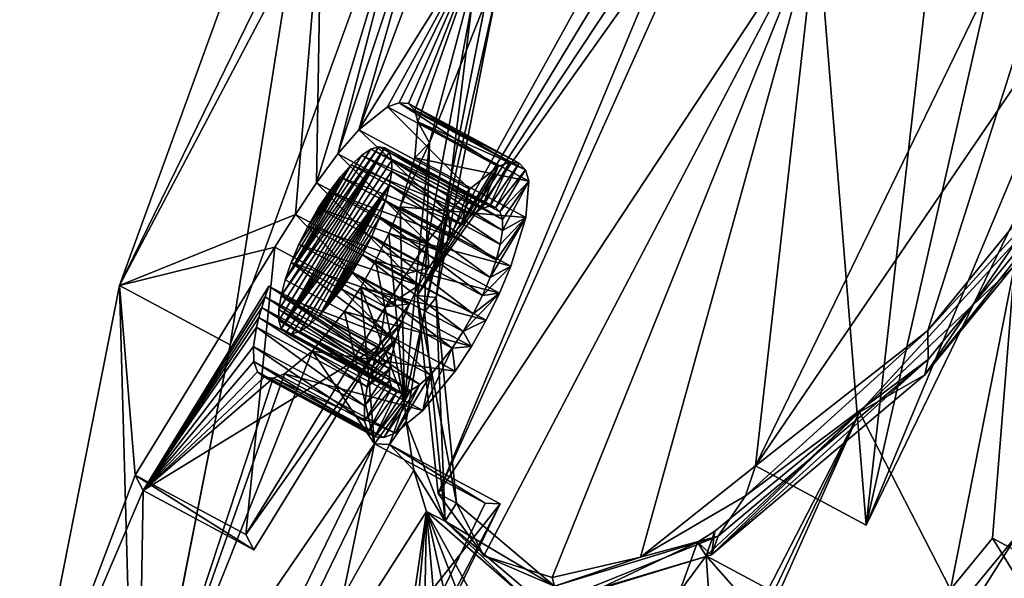
# Model space of a CAD drawing. Units: inches. Extents: x -5.7 to 14.7, y -14 to 5.2.
# Drawn here: x -0.3 to -0.2, y 2.7 to 2.8 of the extents above; entities that cross this region are included whole.
import ezdxf

# ---------------------------------------------------------------- set-up
doc = ezdxf.new("R2010")
doc.units = ezdxf.units.IN
doc.header["$MEASUREMENT"] = 0
doc.layers.add('WORKTL-LAPSTAND', color=3, linetype='Continuous')

msp = doc.modelspace()

# ---------------------------------------------------------------- linework, layer by layer
at = {"layer": 'WORKTL-LAPSTAND'}
for points, invisible_edges in [([(-0.180427, 4.85068, 1.323604), (-0.800464, 4.363124, 0.311582), (-0.905165, 1.558793, 4.350169)], 11), ([(-0.180427, 4.85068, 1.323604), (-0.905165, 1.558793, 4.350169), (-0.75947, 1.748018, 4.472514)], 9), ([(-0.75947, 1.748018, 4.472514), (-0.622558, 1.876001, 4.664549), (-0.180427, 4.85068, 1.323604)], 10), ([(-0.180427, 4.85068, 1.323604), (-0.622558, 1.876001, 4.664549), (-0.510945, 1.927304, 4.903111)], 9), ([(-0.180427, 4.85068, 1.323604), (-0.510945, 1.927304, 4.903111), (-0.180304, 2.124287, 5.540228)], 3), ([(-0.092103, -4.716032, 0.019662), (-0.39714, 4.253788, 0.019662), (-0.092103, 4.738737, 0.019662)], 1), ([(-0.092103, -4.716032, 0.019662), (-0.412749, 4.232501, 0.019662), (-0.39714, 4.253788, 0.019662)], 9), ([(-0.433287, 4.216241, 0.019662), (-0.412749, 4.232501, 0.019662), (-0.092103, -4.716032, 0.019662)], 10), ([(-0.092103, -4.716032, 0.019662), (-0.383945, -4.605499, 0.019662), (-0.433287, 4.216241, 0.019662)], 11), ([(-0.00752, 2.752666, 0.177143), (-0.426635, 4.213236, 0.177143), (-0.449775, 4.203391, 0.177142)], 9), ([(-0.00752, 2.752666, 0.177143), (0.426508, 4.213309, 0.177143), (-0.426635, 4.213236, 0.177143)], 9), ([(-0.021654, 2.747522, 0.177143), (-0.449775, 4.203391, 0.177142), (-0.474889, 4.20001, 0.177143)], 9), ([(-0.00752, 2.752666, 0.177143), (-0.449775, 4.203391, 0.177142), (-0.021654, 2.747522, 0.177143)], 3), ([(-0.720648, 4.202907, 0.177143), (-1.664152, 2.485904, 0.177143), (-0.040695, 2.724828, 0.177143)], 10), ([(-0.033175, 2.737854, 0.177143), (-0.709112, 4.200735, 0.177143), (-0.720648, 4.202907, 0.177143)], 9), ([(-0.720648, 4.202907, 0.177143), (-0.040695, 2.724828, 0.177143), (-0.033175, 2.737854, 0.177143)], 9), ([(-0.033175, 2.737854, 0.177143), (-0.697375, 4.20001, 0.177143), (-0.709112, 4.200735, 0.177143)], 9), ([(-0.474889, 4.20001, 0.177143), (-0.697375, 4.20001, 0.177143), (-0.033175, 2.737854, 0.177143)], 10), ([(-0.021654, 2.747522, 0.177143), (-0.474889, 4.20001, 0.177143), (-0.033175, 2.737854, 0.177143)], 3), ([(-0.298526, 3.086651, 3.172731), (-0.307472, 2.718284, 3.716745), (-0.424289, 3.994593, 1.406392)], 11), ([(-0.424289, 3.994593, 1.406392), (-0.307472, 2.718284, 3.716745), (-0.338413, 2.299094, 4.276052)], 11), ([(-0.22943, 3.27021, 3.361109), (-0.229382, 2.22008, 4.985234), (-0.243741, 3.234411, 3.375708)], 3), ([(-0.250847, 3.214195, 3.381775), (-0.250892, 2.215952, 4.925652), (-0.233247, 3.252168, 3.373701)], 3), ([(-0.233247, 3.252168, 3.373701), (-0.250892, 2.215952, 4.925652), (-0.233293, 2.224172, 4.963595)], 9), ([(-0.243741, 3.234411, 3.375708), (-0.243695, 2.218702, 4.946597), (-0.263096, 3.198029, 3.376844)], 3), ([(-0.243741, 3.234411, 3.375708), (-0.229382, 2.22008, 4.985234), (-0.243695, 2.218702, 4.946597)], 9), ([(-0.272436, 3.177947, 3.375698), (-0.27248, 2.195536, 4.89509), (-0.250847, 3.214195, 3.381775)], 3), ([(-0.250847, 3.214195, 3.381775), (-0.27248, 2.195536, 4.89509), (-0.250892, 2.215952, 4.925652)], 9), ([(-0.263096, 3.198029, 3.376844), (-0.263051, 2.204808, 4.912955), (-0.285136, 3.165497, 3.364378)], 3), ([(-0.263096, 3.198029, 3.376844), (-0.243695, 2.218702, 4.946597), (-0.263051, 2.204808, 4.912955)], 9), ([(-0.29541, 3.147797, 3.356202), (-0.27248, 2.195536, 4.89509), (-0.272436, 3.177947, 3.375698)], 3), ([(-0.285136, 3.165497, 3.364378), (-0.285092, 2.180089, 4.888405), (-0.307177, 3.140778, 3.339828)], 3), ([(-0.285136, 3.165497, 3.364378), (-0.263051, 2.204808, 4.912955), (-0.285092, 2.180089, 4.888405)], 9), ([(-0.316998, 3.127381, 3.32564), (-0.295454, 2.165385, 4.875595), (-0.29541, 3.147797, 3.356202)], 3), ([(-0.29541, 3.147797, 3.356202), (-0.295454, 2.165385, 4.875595), (-0.27248, 2.195536, 4.89509)], 9), ([(-0.307177, 3.140778, 3.339828), (-0.307132, 2.147557, 4.875938), (-0.326533, 3.126883, 3.306185)], 3), ([(-0.307177, 3.140778, 3.339828), (-0.285092, 2.180089, 4.888405), (-0.307132, 2.147557, 4.875938)], 9), ([(-0.316998, 3.127381, 3.32564), (-0.317043, 2.129138, 4.869518), (-0.295454, 2.165385, 4.875595)], 9), ([(-0.326533, 3.126883, 3.306185), (-0.307132, 2.147557, 4.875938), (-0.326487, 2.111175, 4.877074)], 9), ([(-0.298526, 3.086651, 3.172731), (-0.299841, 2.756981, 3.678856), (-0.307472, 2.718284, 3.716745)], 9), ([(-0.293646, 3.065171, 3.22), (-0.299841, 2.756981, 3.678856), (-0.298526, 3.086651, 3.172731)], 3), ([(-0.293646, 3.065171, 3.22), (-0.282932, 2.803496, 3.655582), (-0.299841, 2.756981, 3.678856)], 9), ([(-0.215523, 2.746325, 3.938042), (-0.234629, 2.510317, 4.248084), (-0.244888, 2.710375, 3.909119)], 3)]:
    msp.add_3dface(points, dxfattribs=dict(at, invisible_edges=invisible_edges))
for points in [[(-0.227964, 2.808926, 3.841282), (-0.244109, 2.758128, 3.873378), (-0.257867, 2.747308, 3.850512)], [(-0.257867, 2.747308, 3.850512), (-0.219121, 2.804174, 3.83821), (-0.227964, 2.808926, 3.841282)], [(-0.227964, 2.808926, 3.841282), (-0.228495, 2.77726, 3.888732), (-0.244109, 2.758128, 3.873378)], [(-0.291775, 2.808247, 3.658654), (-0.29409, 2.79164, 3.677678), (-0.308684, 2.761732, 3.681928)], [(-0.308684, 2.761732, 3.681928), (-0.299841, 2.756981, 3.678856), (-0.291775, 2.808247, 3.658654)], [(-0.291775, 2.808247, 3.658654), (-0.299841, 2.756981, 3.678856), (-0.282932, 2.803496, 3.655582)], [(-0.249024, 2.742556, 3.84744), (-0.219121, 2.804174, 3.83821), (-0.257867, 2.747308, 3.850512)], [(-0.219121, 2.804174, 3.83821), (-0.249024, 2.742556, 3.84744), (-0.225107, 2.79987, 3.827637)], [(-0.225107, 2.79987, 3.827637), (-0.249024, 2.742556, 3.84744), (-0.238108, 2.790522, 3.804672)], [(-0.289559, 2.77417, 3.71774), (-0.283574, 2.795314, 3.702263), (-0.281037, 2.797091, 3.706821)], [(-0.289559, 2.77417, 3.71774), (-0.281037, 2.797091, 3.706821), (-0.279196, 2.790765, 3.721903)], [(-0.292945, 2.769931, 3.714553), (-0.292556, 2.792282, 3.681101), (-0.285297, 2.795175, 3.697522)], [(-0.292945, 2.769931, 3.714553), (-0.285297, 2.795175, 3.697522), (-0.291241, 2.772238, 3.715889)], [(-0.291241, 2.772238, 3.715889), (-0.285297, 2.795175, 3.697522), (-0.283574, 2.795314, 3.702263)], [(-0.291241, 2.772238, 3.715889), (-0.283574, 2.795314, 3.702263), (-0.289559, 2.77417, 3.71774)], [(-0.308684, 2.761732, 3.681928), (-0.29409, 2.79164, 3.677678), (-0.292556, 2.792282, 3.681101)], [(-0.308684, 2.761732, 3.681928), (-0.292556, 2.792282, 3.681101), (-0.294619, 2.767402, 3.713645)], [(-0.294619, 2.767402, 3.713645), (-0.292556, 2.792282, 3.681101), (-0.292945, 2.769931, 3.714553)], [(-0.279196, 2.790765, 3.721903), (-0.287278, 2.775993, 3.721488), (-0.289559, 2.77417, 3.71774)], [(-0.279196, 2.790765, 3.721903), (-0.286343, 2.776329, 3.723659), (-0.287278, 2.775993, 3.721488)], [(-0.285597, 2.776252, 3.725924), (-0.286343, 2.776329, 3.723659), (-0.279196, 2.790765, 3.721903)], [(-0.279196, 2.790765, 3.721903), (-0.285091, 2.775726, 3.728195), (-0.285597, 2.776252, 3.725924)], [(-0.279196, 2.790765, 3.721903), (-0.284832, 2.774797, 3.730379), (-0.285091, 2.775726, 3.728195)], [(-0.283905, 2.77311, 3.735657), (-0.284832, 2.774797, 3.730379), (-0.279196, 2.790765, 3.721903)], [(-0.279196, 2.790765, 3.721903), (-0.279432, 2.784347, 3.725171), (-0.283905, 2.77311, 3.735657)], [(-0.28323, 2.745111, 3.780906), (-0.262921, 2.790208, 3.769611), (-0.252937, 2.79097, 3.79717)], [(-0.279583, 2.740115, 3.799132), (-0.28323, 2.745111, 3.780906), (-0.252937, 2.79097, 3.79717)], [(-0.252937, 2.79097, 3.79717), (-0.274123, 2.738394, 3.817507), (-0.279583, 2.740115, 3.799132)], [(-0.252937, 2.79097, 3.79717), (-0.267058, 2.740015, 3.835337), (-0.274123, 2.738394, 3.817507)], [(-0.257867, 2.747308, 3.850512), (-0.267058, 2.740015, 3.835337), (-0.252937, 2.79097, 3.79717)], [(-0.252937, 2.79097, 3.79717), (-0.249024, 2.742556, 3.84744), (-0.257867, 2.747308, 3.850512)], [(-0.244094, 2.786219, 3.794098), (-0.249024, 2.742556, 3.84744), (-0.252937, 2.79097, 3.79717)], [(-0.249024, 2.742556, 3.84744), (-0.244094, 2.786219, 3.794098), (-0.238108, 2.790522, 3.804672)], [(-0.280537, 2.78414, 3.728289), (-0.268626, 2.790402, 3.752889), (-0.28489, 2.760911, 3.751689)], [(-0.28489, 2.760911, 3.751689), (-0.268626, 2.790402, 3.752889), (-0.267836, 2.789107, 3.757167)], [(-0.28323, 2.745111, 3.780906), (-0.264913, 2.789025, 3.765706), (-0.262921, 2.790208, 3.769611)], [(-0.28489, 2.760911, 3.751689), (-0.267836, 2.789107, 3.757167), (-0.266585, 2.78863, 3.761504)], [(-0.28489, 2.760911, 3.751689), (-0.264913, 2.789025, 3.765706), (-0.28323, 2.745111, 3.780906)], [(-0.266585, 2.78863, 3.761504), (-0.264913, 2.789025, 3.765706), (-0.28489, 2.760911, 3.751689)], [(-0.283368, 2.760774, 3.750303), (-0.284307, 2.759624, 3.749378), (-0.278577, 2.785067, 3.726517)], [(-0.278577, 2.785067, 3.726517), (-0.284307, 2.759624, 3.749378), (-0.279432, 2.784347, 3.725171)], [(-0.280537, 2.78414, 3.728289), (-0.283368, 2.760774, 3.750303), (-0.278577, 2.785067, 3.726517)], [(-0.283905, 2.77311, 3.735657), (-0.279432, 2.784347, 3.725171), (-0.284307, 2.759624, 3.749378)], [(-0.28489, 2.760911, 3.751689), (-0.283368, 2.760774, 3.750303), (-0.280537, 2.78414, 3.728289)], [(-0.225644, 2.778378, 3.889228), (-0.225562, 2.777539, 3.890762), (-0.244324, 2.754571, 3.872284)], [(-0.225644, 2.778378, 3.889228), (-0.244324, 2.754571, 3.872284), (-0.244079, 2.755809, 3.871071)], [(-0.228495, 2.77726, 3.888732), (-0.225644, 2.778378, 3.889228), (-0.244109, 2.758128, 3.873378)], [(-0.244109, 2.758128, 3.873378), (-0.225644, 2.778378, 3.889228), (-0.244079, 2.755809, 3.871071)], [(-0.236991, 2.765313, 3.882754), (-0.244324, 2.754571, 3.872284), (-0.225562, 2.777539, 3.890762)], [(-0.278435, 2.771241, 3.718416), (-0.287278, 2.775993, 3.721488), (-0.286343, 2.776329, 3.723659)], [(-0.278435, 2.771241, 3.718416), (-0.286343, 2.776329, 3.723659), (-0.2775, 2.771577, 3.720587)], [(-0.2775, 2.771577, 3.720587), (-0.286343, 2.776329, 3.723659), (-0.285597, 2.776252, 3.725924)], [(-0.289559, 2.77417, 3.71774), (-0.287278, 2.775993, 3.721488), (-0.280716, 2.769418, 3.714667)], [(-0.280716, 2.769418, 3.714667), (-0.287278, 2.775993, 3.721488), (-0.278435, 2.771241, 3.718416)], [(-0.2775, 2.771577, 3.720587), (-0.285597, 2.776252, 3.725924), (-0.276754, 2.7715, 3.722852)], [(-0.276754, 2.7715, 3.722852), (-0.285597, 2.776252, 3.725924), (-0.285091, 2.775726, 3.728195)], [(-0.276754, 2.7715, 3.722852), (-0.285091, 2.775726, 3.728195), (-0.276247, 2.770975, 3.725123)], [(-0.276247, 2.770975, 3.725123), (-0.285091, 2.775726, 3.728195), (-0.284832, 2.774797, 3.730379)], [(-0.283905, 2.77311, 3.735657), (-0.285072, 2.771913, 3.734148), (-0.284832, 2.774797, 3.730379)], [(-0.275988, 2.770045, 3.727307), (-0.284832, 2.774797, 3.730379), (-0.285072, 2.771913, 3.734148)], [(-0.276247, 2.770975, 3.725123), (-0.284832, 2.774797, 3.730379), (-0.275988, 2.770045, 3.727307)], [(-0.282398, 2.767486, 3.712816), (-0.291241, 2.772238, 3.715889), (-0.289559, 2.77417, 3.71774)], [(-0.282398, 2.767486, 3.712816), (-0.289559, 2.77417, 3.71774), (-0.280716, 2.769418, 3.714667)], [(-0.287478, 2.772715, 3.725982), (-0.295945, 2.758913, 3.722958), (-0.295948, 2.759804, 3.721572)], [(-0.295948, 2.759804, 3.721572), (-0.295777, 2.760906, 3.720358), (-0.287478, 2.772715, 3.725982)], [(-0.287478, 2.772715, 3.725982), (-0.295756, 2.758287, 3.724471), (-0.295945, 2.758913, 3.722958)], [(-0.287478, 2.772715, 3.725982), (-0.295777, 2.760906, 3.720358), (-0.287973, 2.772805, 3.724418)], [(-0.287973, 2.772805, 3.724418), (-0.295777, 2.760906, 3.720358), (-0.295452, 2.762165, 3.719347)], [(-0.287123, 2.772364, 3.727547), (-0.295756, 2.758287, 3.724471), (-0.287478, 2.772715, 3.725982)], [(-0.286931, 2.771745, 3.729057), (-0.295756, 2.758287, 3.724471), (-0.287123, 2.772364, 3.727547)], [(-0.287973, 2.772805, 3.724418), (-0.295452, 2.762165, 3.719347), (-0.288599, 2.772613, 3.722911)], [(-0.288599, 2.772613, 3.722911), (-0.295452, 2.762165, 3.719347), (-0.289346, 2.772113, 3.721537)], [(-0.279756, 2.767861, 3.719839), (-0.288599, 2.772613, 3.722911), (-0.289346, 2.772113, 3.721537)], [(-0.27913, 2.768053, 3.721345), (-0.287973, 2.772805, 3.724418), (-0.288599, 2.772613, 3.722911)], [(-0.27913, 2.768053, 3.721345), (-0.288599, 2.772613, 3.722911), (-0.279756, 2.767861, 3.719839)], [(-0.278635, 2.767964, 3.72291), (-0.287478, 2.772715, 3.725982), (-0.287973, 2.772805, 3.724418)], [(-0.278635, 2.767964, 3.72291), (-0.287973, 2.772805, 3.724418), (-0.27913, 2.768053, 3.721345)], [(-0.27828, 2.767612, 3.724475), (-0.287123, 2.772364, 3.727547), (-0.287478, 2.772715, 3.725982)], [(-0.27828, 2.767612, 3.724475), (-0.287478, 2.772715, 3.725982), (-0.278635, 2.767964, 3.72291)], [(-0.278088, 2.766993, 3.725984), (-0.286931, 2.771745, 3.729057), (-0.287123, 2.772364, 3.727547)], [(-0.278088, 2.766993, 3.725984), (-0.287123, 2.772364, 3.727547), (-0.27828, 2.767612, 3.724475)], [(-0.285899, 2.75237, 3.761996), (-0.286255, 2.768014, 3.736773), (-0.283905, 2.77311, 3.735657)], [(-0.283905, 2.77311, 3.735657), (-0.286255, 2.768014, 3.736773), (-0.285072, 2.771913, 3.734148)], [(-0.283905, 2.77311, 3.735657), (-0.284307, 2.759624, 3.749378), (-0.285899, 2.75237, 3.761996)], [(-0.28693, 2.770855, 3.730438), (-0.295756, 2.758287, 3.724471), (-0.286931, 2.771745, 3.729057)], [(-0.289346, 2.772113, 3.721537), (-0.295452, 2.762165, 3.719347), (-0.290171, 2.771354, 3.720336)], [(-0.284101, 2.765179, 3.71148), (-0.292945, 2.769931, 3.714553), (-0.291241, 2.772238, 3.715889)], [(-0.284101, 2.765179, 3.71148), (-0.291241, 2.772238, 3.715889), (-0.282398, 2.767486, 3.712816)], [(-0.280502, 2.767361, 3.718464), (-0.289346, 2.772113, 3.721537), (-0.290171, 2.771354, 3.720336)], [(-0.279756, 2.767861, 3.719839), (-0.289346, 2.772113, 3.721537), (-0.280502, 2.767361, 3.718464)], [(-0.278086, 2.766103, 3.727365), (-0.28693, 2.770855, 3.730438), (-0.286931, 2.771745, 3.729057)], [(-0.278086, 2.766103, 3.727365), (-0.286931, 2.771745, 3.729057), (-0.278088, 2.766993, 3.725984)], [(-0.285072, 2.771913, 3.734148), (-0.286255, 2.768014, 3.736773), (-0.276229, 2.767162, 3.731075)], [(-0.275988, 2.770045, 3.727307), (-0.285072, 2.771913, 3.734148), (-0.276229, 2.767162, 3.731075)], [(-0.279756, 2.767861, 3.719839), (-0.278435, 2.771241, 3.718416), (-0.2775, 2.771577, 3.720587)], [(-0.279756, 2.767861, 3.719839), (-0.2775, 2.771577, 3.720587), (-0.27913, 2.768053, 3.721345)], [(-0.27913, 2.768053, 3.721345), (-0.2775, 2.771577, 3.720587), (-0.276754, 2.7715, 3.722852)], [(-0.2871, 2.769756, 3.731647), (-0.295756, 2.758287, 3.724471), (-0.28693, 2.770855, 3.730438)], [(-0.290171, 2.771354, 3.720336), (-0.295452, 2.762165, 3.719347), (-0.294975, 2.763546, 3.718586)], [(-0.290171, 2.771354, 3.720336), (-0.294975, 2.763546, 3.718586), (-0.29435, 2.765001, 3.718134)], [(-0.29435, 2.765001, 3.718134), (-0.293613, 2.766468, 3.717986), (-0.290171, 2.771354, 3.720336)], [(-0.290171, 2.771354, 3.720336), (-0.293613, 2.766468, 3.717986), (-0.291042, 2.770384, 3.719328)], [(-0.290171, 2.771354, 3.720336), (-0.291042, 2.770384, 3.719328), (-0.281328, 2.766602, 3.717263)], [(-0.280502, 2.767361, 3.718464), (-0.290171, 2.771354, 3.720336), (-0.281328, 2.766602, 3.717263)], [(-0.2871, 2.769756, 3.731647), (-0.28693, 2.770855, 3.730438), (-0.278256, 2.765004, 3.728575)], [(-0.278256, 2.765004, 3.728575), (-0.28693, 2.770855, 3.730438), (-0.278086, 2.766103, 3.727365)], [(-0.281328, 2.766602, 3.717263), (-0.280716, 2.769418, 3.714667), (-0.278435, 2.771241, 3.718416)], [(-0.281328, 2.766602, 3.717263), (-0.278435, 2.771241, 3.718416), (-0.280502, 2.767361, 3.718464)], [(-0.280502, 2.767361, 3.718464), (-0.278435, 2.771241, 3.718416), (-0.279756, 2.767861, 3.719839)], [(-0.27913, 2.768053, 3.721345), (-0.276754, 2.7715, 3.722852), (-0.278635, 2.767964, 3.72291)], [(-0.278635, 2.767964, 3.72291), (-0.276754, 2.7715, 3.722852), (-0.276247, 2.770975, 3.725123)], [(-0.278635, 2.767964, 3.72291), (-0.276247, 2.770975, 3.725123), (-0.27828, 2.767612, 3.724475)], [(-0.27828, 2.767612, 3.724475), (-0.276247, 2.770975, 3.725123), (-0.275988, 2.770045, 3.727307)], [(-0.291042, 2.770384, 3.719328), (-0.293613, 2.766468, 3.717986), (-0.292798, 2.767894, 3.718124)], [(-0.291042, 2.770384, 3.719328), (-0.292798, 2.767894, 3.718124), (-0.29193, 2.769217, 3.718577)], [(-0.282199, 2.765633, 3.716255), (-0.291042, 2.770384, 3.719328), (-0.29193, 2.769217, 3.718577)], [(-0.281328, 2.766602, 3.717263), (-0.291042, 2.770384, 3.719328), (-0.282199, 2.765633, 3.716255)], [(-0.27828, 2.767612, 3.724475), (-0.275988, 2.770045, 3.727307), (-0.278088, 2.766993, 3.725984)], [(-0.278088, 2.766993, 3.725984), (-0.275988, 2.770045, 3.727307), (-0.278086, 2.766103, 3.727365)], [(-0.278086, 2.766103, 3.727365), (-0.275988, 2.770045, 3.727307), (-0.276229, 2.767162, 3.731075)], [(-0.295398, 2.757937, 3.726043), (-0.295756, 2.758287, 3.724471), (-0.2871, 2.769756, 3.731647)], [(-0.2871, 2.769756, 3.731647), (-0.2949, 2.757848, 3.727613), (-0.295398, 2.757937, 3.726043)], [(-0.2871, 2.769756, 3.731647), (-0.294266, 2.758052, 3.729121), (-0.2949, 2.757848, 3.727613)], [(-0.285776, 2.76265, 3.710573), (-0.294619, 2.767402, 3.713645), (-0.292945, 2.769931, 3.714553)], [(-0.293517, 2.758557, 3.730499), (-0.294266, 2.758052, 3.729121), (-0.2871, 2.769756, 3.731647)], [(-0.293517, 2.758557, 3.730499), (-0.2871, 2.769756, 3.731647), (-0.292689, 2.759317, 3.731705)], [(-0.285776, 2.76265, 3.710573), (-0.292945, 2.769931, 3.714553), (-0.284101, 2.765179, 3.71148)], [(-0.283086, 2.764465, 3.715505), (-0.29193, 2.769217, 3.718577), (-0.292798, 2.767894, 3.718124)], [(-0.292689, 2.759317, 3.731705), (-0.2871, 2.769756, 3.731647), (-0.287424, 2.7685, 3.732656)], [(-0.282199, 2.765633, 3.716255), (-0.29193, 2.769217, 3.718577), (-0.283086, 2.764465, 3.715505)], [(-0.278581, 2.763748, 3.729584), (-0.287424, 2.7685, 3.732656), (-0.2871, 2.769756, 3.731647)], [(-0.278581, 2.763748, 3.729584), (-0.2871, 2.769756, 3.731647), (-0.278256, 2.765004, 3.728575)], [(-0.282199, 2.765633, 3.716255), (-0.282398, 2.767486, 3.712816), (-0.280716, 2.769418, 3.714667)], [(-0.282199, 2.765633, 3.716255), (-0.280716, 2.769418, 3.714667), (-0.281328, 2.766602, 3.717263)], [(-0.292689, 2.759317, 3.731705), (-0.287424, 2.7685, 3.732656), (-0.2879, 2.767123, 3.733416)], [(-0.279057, 2.762371, 3.730344), (-0.2879, 2.767123, 3.733416), (-0.287424, 2.7685, 3.732656)], [(-0.279057, 2.762371, 3.730344), (-0.287424, 2.7685, 3.732656), (-0.278581, 2.763748, 3.729584)], [(-0.283955, 2.763142, 3.715052), (-0.292798, 2.767894, 3.718124), (-0.293613, 2.766468, 3.717986)], [(-0.283086, 2.764465, 3.715505), (-0.292798, 2.767894, 3.718124), (-0.283955, 2.763142, 3.715052)], [(-0.287152, 2.765871, 3.737505), (-0.286255, 2.768014, 3.736773), (-0.285899, 2.75237, 3.761996)], [(-0.277412, 2.763262, 3.733701), (-0.286255, 2.768014, 3.736773), (-0.287152, 2.765871, 3.737505)], [(-0.276229, 2.767162, 3.731075), (-0.286255, 2.768014, 3.736773), (-0.277412, 2.763262, 3.733701)], [(-0.294619, 2.767402, 3.713645), (-0.29626, 2.764778, 3.712979), (-0.308684, 2.761732, 3.681928)], [(-0.29626, 2.764778, 3.712979), (-0.294619, 2.767402, 3.713645), (-0.287417, 2.760026, 3.709907)], [(-0.287417, 2.760026, 3.709907), (-0.294619, 2.767402, 3.713645), (-0.285776, 2.76265, 3.710573)], [(-0.2879, 2.767123, 3.733416), (-0.288523, 2.765671, 3.73387), (-0.292689, 2.759317, 3.731705)], [(-0.27968, 2.760919, 3.730797), (-0.288523, 2.765671, 3.73387), (-0.2879, 2.767123, 3.733416)], [(-0.27968, 2.760919, 3.730797), (-0.2879, 2.767123, 3.733416), (-0.279057, 2.762371, 3.730344)], [(-0.283086, 2.764465, 3.715505), (-0.284101, 2.765179, 3.71148), (-0.282398, 2.767486, 3.712816)], [(-0.283086, 2.764465, 3.715505), (-0.282398, 2.767486, 3.712816), (-0.282199, 2.765633, 3.716255)], [(-0.278581, 2.763748, 3.729584), (-0.276229, 2.767162, 3.731075), (-0.279057, 2.762371, 3.730344)], [(-0.279057, 2.762371, 3.730344), (-0.276229, 2.767162, 3.731075), (-0.277412, 2.763262, 3.733701)], [(-0.278256, 2.765004, 3.728575), (-0.276229, 2.767162, 3.731075), (-0.278581, 2.763748, 3.729584)], [(-0.278086, 2.766103, 3.727365), (-0.276229, 2.767162, 3.731075), (-0.278256, 2.765004, 3.728575)], [(-0.284769, 2.761716, 3.714914), (-0.293613, 2.766468, 3.717986), (-0.29435, 2.765001, 3.718134)], [(-0.283955, 2.763142, 3.715052), (-0.293613, 2.766468, 3.717986), (-0.284769, 2.761716, 3.714914)], [(-0.292689, 2.759317, 3.731705), (-0.288523, 2.765671, 3.73387), (-0.289258, 2.764207, 3.734017)], [(-0.280415, 2.759456, 3.730945), (-0.289258, 2.764207, 3.734017), (-0.288523, 2.765671, 3.73387)], [(-0.280415, 2.759456, 3.730945), (-0.288523, 2.765671, 3.73387), (-0.27968, 2.760919, 3.730797)], [(-0.285899, 2.75237, 3.761996), (-0.288215, 2.763701, 3.737803), (-0.287152, 2.765871, 3.737505)], [(-0.278309, 2.761119, 3.734433), (-0.287152, 2.765871, 3.737505), (-0.288215, 2.763701, 3.737803)], [(-0.277412, 2.763262, 3.733701), (-0.287152, 2.765871, 3.737505), (-0.278309, 2.761119, 3.734433)], [(-0.236991, 2.765313, 3.882754), (-0.237165, 2.763286, 3.885391), (-0.249559, 2.751591, 3.867803)], [(-0.249559, 2.751591, 3.867803), (-0.244324, 2.754571, 3.872284), (-0.236991, 2.765313, 3.882754)], [(-0.308684, 2.761732, 3.681928), (-0.29626, 2.764778, 3.712979), (-0.307418, 2.74657, 3.709025)], [(-0.307418, 2.74657, 3.709025), (-0.29626, 2.764778, 3.712979), (-0.298575, 2.741819, 3.705952)], [(-0.298575, 2.741819, 3.705952), (-0.29626, 2.764778, 3.712979), (-0.287417, 2.760026, 3.709907)], [(-0.285506, 2.760249, 3.715061), (-0.29435, 2.765001, 3.718134), (-0.294975, 2.763546, 3.718586)], [(-0.284769, 2.761716, 3.714914), (-0.29435, 2.765001, 3.718134), (-0.285506, 2.760249, 3.715061)], [(-0.283955, 2.763142, 3.715052), (-0.285776, 2.76265, 3.710573), (-0.284101, 2.765179, 3.71148)], [(-0.283955, 2.763142, 3.715052), (-0.284101, 2.765179, 3.71148), (-0.283086, 2.764465, 3.715505)], [(-0.292689, 2.759317, 3.731705), (-0.289258, 2.764207, 3.734017), (-0.290069, 2.762784, 3.733884)], [(-0.281226, 2.758032, 3.730812), (-0.290069, 2.762784, 3.733884), (-0.289258, 2.764207, 3.734017)], [(-0.285899, 2.75237, 3.761996), (-0.289412, 2.761589, 3.737623), (-0.288215, 2.763701, 3.737803)], [(-0.279372, 2.758949, 3.734731), (-0.288215, 2.763701, 3.737803), (-0.289412, 2.761589, 3.737623)], [(-0.281226, 2.758032, 3.730812), (-0.289258, 2.764207, 3.734017), (-0.280415, 2.759456, 3.730945)], [(-0.278309, 2.761119, 3.734433), (-0.288215, 2.763701, 3.737803), (-0.279372, 2.758949, 3.734731)], [(-0.286609, 2.757413, 3.716274), (-0.294975, 2.763546, 3.718586), (-0.295452, 2.762165, 3.719347)], [(-0.285506, 2.760249, 3.715061), (-0.294975, 2.763546, 3.718586), (-0.286131, 2.758794, 3.715514)], [(-0.286131, 2.758794, 3.715514), (-0.294975, 2.763546, 3.718586), (-0.286609, 2.757413, 3.716274)], [(-0.284769, 2.761716, 3.714914), (-0.285776, 2.76265, 3.710573), (-0.283955, 2.763142, 3.715052)], [(-0.279057, 2.762371, 3.730344), (-0.277412, 2.763262, 3.733701), (-0.27968, 2.760919, 3.730797)], [(-0.27968, 2.760919, 3.730797), (-0.277412, 2.763262, 3.733701), (-0.278309, 2.761119, 3.734433)], [(-0.249559, 2.751591, 3.867803), (-0.237165, 2.763286, 3.885391), (-0.242289, 2.737415, 3.910657)], [(-0.237165, 2.763286, 3.885391), (-0.238923, 2.741525, 3.913986), (-0.242289, 2.737415, 3.910657)], [(-0.238923, 2.741525, 3.913986), (-0.237165, 2.763286, 3.885391), (-0.23008, 2.736773, 3.910914)], [(-0.286609, 2.757413, 3.716274), (-0.295452, 2.762165, 3.719347), (-0.295777, 2.760906, 3.720358)], [(-0.290069, 2.762784, 3.733884), (-0.290933, 2.761456, 3.73345), (-0.292689, 2.759317, 3.731705)], [(-0.28209, 2.756704, 3.730378), (-0.290933, 2.761456, 3.73345), (-0.290069, 2.762784, 3.733884)], [(-0.28209, 2.756704, 3.730378), (-0.290069, 2.762784, 3.733884), (-0.281226, 2.758032, 3.730812)], [(-0.284769, 2.761716, 3.714914), (-0.287417, 2.760026, 3.709907), (-0.285776, 2.76265, 3.710573)], [(-0.308684, 2.761732, 3.681928), (-0.307418, 2.74657, 3.709025), (-0.316315, 2.723035, 3.719817)], [(-0.316315, 2.723035, 3.719817), (-0.307472, 2.718284, 3.716745), (-0.308684, 2.761732, 3.681928)], [(-0.308684, 2.761732, 3.681928), (-0.307472, 2.718284, 3.716745), (-0.299841, 2.756981, 3.678856)], [(-0.296743, 2.76168, 3.716381), (-0.297045, 2.760811, 3.716856), (-0.3068, 2.745346, 3.712697)], [(-0.296743, 2.76168, 3.716381), (-0.3068, 2.745346, 3.712697), (-0.2879, 2.756928, 3.713309)], [(-0.288202, 2.756059, 3.713783), (-0.297045, 2.760811, 3.716856), (-0.296743, 2.76168, 3.716381)], [(-0.288202, 2.756059, 3.713783), (-0.296743, 2.76168, 3.716381), (-0.2879, 2.756928, 3.713309)], [(-0.292689, 2.759317, 3.731705), (-0.290933, 2.761456, 3.73345), (-0.283846, 2.754565, 3.728633)], [(-0.283846, 2.754565, 3.728633), (-0.290933, 2.761456, 3.73345), (-0.28209, 2.756704, 3.730378)], [(-0.288301, 2.749079, 3.760173), (-0.290697, 2.759631, 3.736955), (-0.289412, 2.761589, 3.737623)], [(-0.280569, 2.756837, 3.73455), (-0.289412, 2.761589, 3.737623), (-0.290697, 2.759631, 3.736955)], [(-0.288301, 2.749079, 3.760173), (-0.289412, 2.761589, 3.737623), (-0.285899, 2.75237, 3.761996)], [(-0.279372, 2.758949, 3.734731), (-0.289412, 2.761589, 3.737623), (-0.280569, 2.756837, 3.73455)], [(-0.285506, 2.760249, 3.715061), (-0.287417, 2.760026, 3.709907), (-0.284769, 2.761716, 3.714914)], [(-0.3068, 2.745346, 3.712697), (-0.297045, 2.760811, 3.716856), (-0.297314, 2.759966, 3.717389)], [(-0.288471, 2.755214, 3.714317), (-0.297314, 2.759966, 3.717389), (-0.297045, 2.760811, 3.716856)], [(-0.288471, 2.755214, 3.714317), (-0.297045, 2.760811, 3.716856), (-0.288202, 2.756059, 3.713783)], [(-0.287104, 2.755052, 3.7185), (-0.295777, 2.760906, 3.720358), (-0.295948, 2.759804, 3.721572)], [(-0.295777, 2.760906, 3.720358), (-0.286934, 2.756154, 3.717285), (-0.286609, 2.757413, 3.716274)], [(-0.286934, 2.756154, 3.717285), (-0.295777, 2.760906, 3.720358), (-0.287104, 2.755052, 3.7185)], [(-0.28323, 2.745111, 3.780906), (-0.281756, 2.744319, 3.780395), (-0.28489, 2.760911, 3.751689)], [(-0.28489, 2.760911, 3.751689), (-0.281756, 2.744319, 3.780395), (-0.283368, 2.760774, 3.750303)], [(-0.283368, 2.760774, 3.750303), (-0.282667, 2.742878, 3.780002), (-0.284307, 2.759624, 3.749378)], [(-0.281756, 2.744319, 3.780395), (-0.282667, 2.742878, 3.780002), (-0.283368, 2.760774, 3.750303)], [(-0.280415, 2.759456, 3.730945), (-0.278309, 2.761119, 3.734433), (-0.281226, 2.758032, 3.730812)], [(-0.281226, 2.758032, 3.730812), (-0.278309, 2.761119, 3.734433), (-0.279372, 2.758949, 3.734731)], [(-0.27968, 2.760919, 3.730797), (-0.278309, 2.761119, 3.734433), (-0.280415, 2.759456, 3.730945)], [(-0.3068, 2.745346, 3.712697), (-0.297314, 2.759966, 3.717389), (-0.297546, 2.75915, 3.717983)], [(-0.2879, 2.756928, 3.713309), (-0.298575, 2.741819, 3.705952), (-0.287417, 2.760026, 3.709907)], [(-0.288703, 2.754398, 3.71491), (-0.297546, 2.75915, 3.717983), (-0.297314, 2.759966, 3.717389)], [(-0.288703, 2.754398, 3.71491), (-0.297314, 2.759966, 3.717389), (-0.288471, 2.755214, 3.714317)], [(-0.287104, 2.755052, 3.7185), (-0.295948, 2.759804, 3.721572), (-0.287102, 2.754161, 3.719886)], [(-0.287102, 2.754161, 3.719886), (-0.295948, 2.759804, 3.721572), (-0.295945, 2.758913, 3.722958)], [(-0.286131, 2.758794, 3.715514), (-0.2879, 2.756928, 3.713309), (-0.285506, 2.760249, 3.715061)], [(-0.285506, 2.760249, 3.715061), (-0.2879, 2.756928, 3.713309), (-0.287417, 2.760026, 3.709907)], [(-0.297546, 2.75915, 3.717983), (-0.29773, 2.758378, 3.718647), (-0.3068, 2.745346, 3.712697)], [(-0.29773, 2.758378, 3.718647), (-0.297546, 2.75915, 3.717983), (-0.288887, 2.753626, 3.715575)], [(-0.288887, 2.753626, 3.715575), (-0.297546, 2.75915, 3.717983), (-0.288703, 2.754398, 3.71491)], [(-0.284673, 2.753805, 3.727427), (-0.293517, 2.758557, 3.730499), (-0.292689, 2.759317, 3.731705)], [(-0.293297, 2.756475, 3.734351), (-0.290697, 2.759631, 3.736955), (-0.288301, 2.749079, 3.760173)], [(-0.281853, 2.754879, 3.733883), (-0.290697, 2.759631, 3.736955), (-0.293297, 2.756475, 3.734351)], [(-0.284673, 2.753805, 3.727427), (-0.292689, 2.759317, 3.731705), (-0.283846, 2.754565, 3.728633)], [(-0.280569, 2.756837, 3.73455), (-0.290697, 2.759631, 3.736955), (-0.281853, 2.754879, 3.733883)], [(-0.285899, 2.75237, 3.761996), (-0.284307, 2.759624, 3.749378), (-0.285781, 2.750888, 3.764628)], [(-0.285781, 2.750888, 3.764628), (-0.284307, 2.759624, 3.749378), (-0.282667, 2.742878, 3.780002)], [(-0.3068, 2.745346, 3.712697), (-0.29773, 2.758378, 3.718647), (-0.297962, 2.756855, 3.720335)], [(-0.289119, 2.752103, 3.717263), (-0.297962, 2.756855, 3.720335), (-0.29773, 2.758378, 3.718647)], [(-0.289119, 2.752103, 3.717263), (-0.29773, 2.758378, 3.718647), (-0.288887, 2.753626, 3.715575)], [(-0.287102, 2.754161, 3.719886), (-0.295945, 2.758913, 3.722958), (-0.286912, 2.753535, 3.721399)], [(-0.286912, 2.753535, 3.721399), (-0.295945, 2.758913, 3.722958), (-0.295756, 2.758287, 3.724471)], [(-0.286912, 2.753535, 3.721399), (-0.295756, 2.758287, 3.724471), (-0.286554, 2.753185, 3.722971)], [(-0.286554, 2.753185, 3.722971), (-0.295756, 2.758287, 3.724471), (-0.295398, 2.757937, 3.726043)], [(-0.285423, 2.753301, 3.726049), (-0.294266, 2.758052, 3.729121), (-0.293517, 2.758557, 3.730499)], [(-0.285423, 2.753301, 3.726049), (-0.293517, 2.758557, 3.730499), (-0.284673, 2.753805, 3.727427)], [(-0.286609, 2.757413, 3.716274), (-0.288202, 2.756059, 3.713783), (-0.286131, 2.758794, 3.715514)], [(-0.286131, 2.758794, 3.715514), (-0.288202, 2.756059, 3.713783), (-0.2879, 2.756928, 3.713309)], [(-0.281226, 2.758032, 3.730812), (-0.279372, 2.758949, 3.734731), (-0.280569, 2.756837, 3.73455)], [(-0.286554, 2.753185, 3.722971), (-0.295398, 2.757937, 3.726043), (-0.286057, 2.753096, 3.72454)], [(-0.286057, 2.753096, 3.72454), (-0.295398, 2.757937, 3.726043), (-0.2949, 2.757848, 3.727613)], [(-0.286057, 2.753096, 3.72454), (-0.2949, 2.757848, 3.727613), (-0.294266, 2.758052, 3.729121)], [(-0.286057, 2.753096, 3.72454), (-0.294266, 2.758052, 3.729121), (-0.285423, 2.753301, 3.726049)], [(-0.286934, 2.756154, 3.717285), (-0.288703, 2.754398, 3.71491), (-0.286609, 2.757413, 3.716274)], [(-0.286609, 2.757413, 3.716274), (-0.288703, 2.754398, 3.71491), (-0.288471, 2.755214, 3.714317)], [(-0.286609, 2.757413, 3.716274), (-0.288471, 2.755214, 3.714317), (-0.288202, 2.756059, 3.713783)], [(-0.281226, 2.758032, 3.730812), (-0.280569, 2.756837, 3.73455), (-0.28209, 2.756704, 3.730378)], [(-0.244109, 2.758128, 3.873378), (-0.244079, 2.755809, 3.871071), (-0.258655, 2.744916, 3.851944)], [(-0.257867, 2.747308, 3.850512), (-0.244109, 2.758128, 3.873378), (-0.258655, 2.744916, 3.851944)], [(-0.2879, 2.756928, 3.713309), (-0.3068, 2.745346, 3.712697), (-0.297957, 2.740594, 3.709625)], [(-0.3068, 2.745346, 3.712697), (-0.297962, 2.756855, 3.720335), (-0.297941, 2.755642, 3.722271)], [(-0.297957, 2.740594, 3.709625), (-0.298575, 2.741819, 3.705952), (-0.2879, 2.756928, 3.713309)], [(-0.289098, 2.75089, 3.719199), (-0.297941, 2.755642, 3.722271), (-0.297962, 2.756855, 3.720335)], [(-0.289098, 2.75089, 3.719199), (-0.297962, 2.756855, 3.720335), (-0.289119, 2.752103, 3.717263)], [(-0.28209, 2.756704, 3.730378), (-0.281853, 2.754879, 3.733883), (-0.284454, 2.751723, 3.731279)], [(-0.28209, 2.756704, 3.730378), (-0.284454, 2.751723, 3.731279), (-0.283846, 2.754565, 3.728633)], [(-0.28209, 2.756704, 3.730378), (-0.280569, 2.756837, 3.73455), (-0.281853, 2.754879, 3.733883)], [(-0.295503, 2.754662, 3.730804), (-0.293297, 2.756475, 3.734351), (-0.3072, 2.721558, 3.748339)], [(-0.3072, 2.721558, 3.748339), (-0.293297, 2.756475, 3.734351), (-0.288301, 2.749079, 3.760173)], [(-0.293297, 2.756475, 3.734351), (-0.295503, 2.754662, 3.730804), (-0.284454, 2.751723, 3.731279)], [(-0.281853, 2.754879, 3.733883), (-0.293297, 2.756475, 3.734351), (-0.284454, 2.751723, 3.731279)], [(-0.288703, 2.754398, 3.71491), (-0.286934, 2.756154, 3.717285), (-0.288887, 2.753626, 3.715575)], [(-0.288887, 2.753626, 3.715575), (-0.286934, 2.756154, 3.717285), (-0.287104, 2.755052, 3.7185)], [(-0.297941, 2.755642, 3.722271), (-0.297653, 2.754814, 3.724381), (-0.3068, 2.745346, 3.712697)], [(-0.28881, 2.750062, 3.721309), (-0.297653, 2.754814, 3.724381), (-0.297941, 2.755642, 3.722271)], [(-0.28881, 2.750062, 3.721309), (-0.297941, 2.755642, 3.722271), (-0.289098, 2.75089, 3.719199)], [(-0.288887, 2.753626, 3.715575), (-0.287104, 2.755052, 3.7185), (-0.289119, 2.752103, 3.717263)], [(-0.289119, 2.752103, 3.717263), (-0.287104, 2.755052, 3.7185), (-0.287102, 2.754161, 3.719886)], [(-0.244079, 2.755809, 3.871071), (-0.244324, 2.754571, 3.872284), (-0.261392, 2.740189, 3.845399)], [(-0.244079, 2.755809, 3.871071), (-0.261392, 2.740189, 3.845399), (-0.260851, 2.741677, 3.844654)], [(-0.258655, 2.744916, 3.851944), (-0.244079, 2.755809, 3.871071), (-0.260851, 2.741677, 3.844654)], [(-0.3072, 2.721558, 3.748339), (-0.296407, 2.754321, 3.728732), (-0.295503, 2.754662, 3.730804)], [(-0.3072, 2.721558, 3.748339), (-0.3068, 2.745346, 3.712697), (-0.296407, 2.754321, 3.728732)], [(-0.3068, 2.745346, 3.712697), (-0.297653, 2.754814, 3.724381), (-0.297127, 2.754382, 3.726563)], [(-0.3068, 2.745346, 3.712697), (-0.297127, 2.754382, 3.726563), (-0.296407, 2.754321, 3.728732)], [(-0.288284, 2.749631, 3.723491), (-0.297127, 2.754382, 3.726563), (-0.297653, 2.754814, 3.724381)], [(-0.288284, 2.749631, 3.723491), (-0.297653, 2.754814, 3.724381), (-0.28881, 2.750062, 3.721309)], [(-0.287563, 2.749569, 3.72566), (-0.296407, 2.754321, 3.728732), (-0.297127, 2.754382, 3.726563)], [(-0.287563, 2.749569, 3.72566), (-0.297127, 2.754382, 3.726563), (-0.288284, 2.749631, 3.723491)], [(-0.28666, 2.74991, 3.727731), (-0.295503, 2.754662, 3.730804), (-0.296407, 2.754321, 3.728732)], [(-0.28666, 2.74991, 3.727731), (-0.296407, 2.754321, 3.728732), (-0.287563, 2.749569, 3.72566)], [(-0.284454, 2.751723, 3.731279), (-0.295503, 2.754662, 3.730804), (-0.28666, 2.74991, 3.727731)], [(-0.283846, 2.754565, 3.728633), (-0.284454, 2.751723, 3.731279), (-0.28666, 2.74991, 3.727731)], [(-0.283846, 2.754565, 3.728633), (-0.28666, 2.74991, 3.727731), (-0.284673, 2.753805, 3.727427)], [(-0.249559, 2.751591, 3.867803), (-0.261392, 2.740189, 3.845399), (-0.244324, 2.754571, 3.872284)], [(-0.289119, 2.752103, 3.717263), (-0.287102, 2.754161, 3.719886), (-0.289098, 2.75089, 3.719199)], [(-0.289098, 2.75089, 3.719199), (-0.287102, 2.754161, 3.719886), (-0.286912, 2.753535, 3.721399)], [(-0.289098, 2.75089, 3.719199), (-0.286912, 2.753535, 3.721399), (-0.28881, 2.750062, 3.721309)], [(-0.28881, 2.750062, 3.721309), (-0.286912, 2.753535, 3.721399), (-0.286554, 2.753185, 3.722971)], [(-0.284673, 2.753805, 3.727427), (-0.28666, 2.74991, 3.727731), (-0.287563, 2.749569, 3.72566)], [(-0.284673, 2.753805, 3.727427), (-0.287563, 2.749569, 3.72566), (-0.285423, 2.753301, 3.726049)], [(-0.28881, 2.750062, 3.721309), (-0.286554, 2.753185, 3.722971), (-0.288284, 2.749631, 3.723491)], [(-0.288284, 2.749631, 3.723491), (-0.286057, 2.753096, 3.72454), (-0.285423, 2.753301, 3.726049)], [(-0.285423, 2.753301, 3.726049), (-0.287563, 2.749569, 3.72566), (-0.288284, 2.749631, 3.723491)], [(-0.288284, 2.749631, 3.723491), (-0.286554, 2.753185, 3.722971), (-0.286057, 2.753096, 3.72454)], [(-0.285899, 2.75237, 3.761996), (-0.287119, 2.749013, 3.763675), (-0.288301, 2.749079, 3.760173)], [(-0.285781, 2.750888, 3.764628), (-0.287119, 2.749013, 3.763675), (-0.285899, 2.75237, 3.761996)], [(-0.249559, 2.751591, 3.867803), (-0.261055, 2.729252, 3.869264), (-0.261807, 2.740125, 3.850282)], [(-0.249559, 2.751591, 3.867803), (-0.261807, 2.740125, 3.850282), (-0.261125, 2.742088, 3.849211)], [(-0.261125, 2.742088, 3.849211), (-0.261392, 2.740189, 3.845399), (-0.249559, 2.751591, 3.867803)], [(-0.242289, 2.737415, 3.910657), (-0.261088, 2.725738, 3.874604), (-0.249559, 2.751591, 3.867803)], [(-0.249559, 2.751591, 3.867803), (-0.261088, 2.725738, 3.874604), (-0.260999, 2.727589, 3.871997)], [(-0.260999, 2.727589, 3.871997), (-0.261055, 2.729252, 3.869264), (-0.249559, 2.751591, 3.867803)], [(-0.285164, 2.746976, 3.772454), (-0.287119, 2.749013, 3.763675), (-0.285781, 2.750888, 3.764628)], [(-0.285781, 2.750888, 3.764628), (-0.282667, 2.742878, 3.780002), (-0.285164, 2.746976, 3.772454)], [(-0.253732, 2.715127, 3.912192), (-0.236992, 2.741754, 3.919192), (-0.224366, 2.751077, 3.941114)], [(-0.224366, 2.751077, 3.941114), (-0.215523, 2.746325, 3.938042), (-0.253732, 2.715127, 3.912192)], [(-0.3072, 2.721558, 3.748339), (-0.288301, 2.749079, 3.760173), (-0.305553, 2.713484, 3.765569)], [(-0.285164, 2.746976, 3.772454), (-0.307028, 2.70791, 3.769944), (-0.287119, 2.749013, 3.763675)], [(-0.287119, 2.749013, 3.763675), (-0.307028, 2.70791, 3.769944), (-0.278276, 2.744261, 3.760602)], [(-0.305553, 2.713484, 3.765569), (-0.288301, 2.749079, 3.760173), (-0.29671, 2.708732, 3.762496)], [(-0.29671, 2.708732, 3.762496), (-0.288301, 2.749079, 3.760173), (-0.279457, 2.744327, 3.7571)], [(-0.288301, 2.749079, 3.760173), (-0.287119, 2.749013, 3.763675), (-0.279457, 2.744327, 3.7571)], [(-0.279457, 2.744327, 3.7571), (-0.287119, 2.749013, 3.763675), (-0.278276, 2.744261, 3.760602)], [(-0.257867, 2.747308, 3.850512), (-0.258655, 2.744916, 3.851944), (-0.267058, 2.740015, 3.835337)], [(-0.316315, 2.723035, 3.719817), (-0.307418, 2.74657, 3.709025), (-0.3068, 2.745346, 3.712697)], [(-0.3068, 2.745346, 3.712697), (-0.307418, 2.74657, 3.709025), (-0.297957, 2.740594, 3.709625)], [(-0.297957, 2.740594, 3.709625), (-0.307418, 2.74657, 3.709025), (-0.298575, 2.741819, 3.705952)], [(-0.28414, 2.74367, 3.780514), (-0.307028, 2.70791, 3.769944), (-0.285164, 2.746976, 3.772454)], [(-0.285164, 2.746976, 3.772454), (-0.282667, 2.742878, 3.780002), (-0.28414, 2.74367, 3.780514)], [(-0.253732, 2.715127, 3.912192), (-0.215523, 2.746325, 3.938042), (-0.244888, 2.710375, 3.909119)], [(-0.316315, 2.723035, 3.719817), (-0.3068, 2.745346, 3.712697), (-0.3072, 2.721558, 3.748339)], [(-0.279583, 2.740115, 3.799132), (-0.281756, 2.744319, 3.780395), (-0.28323, 2.745111, 3.780906)], [(-0.258655, 2.744916, 3.851944), (-0.260851, 2.741677, 3.844654), (-0.267058, 2.740015, 3.835337)], [(-0.278276, 2.744261, 3.760602), (-0.307028, 2.70791, 3.769944), (-0.298185, 2.703158, 3.766872)], [(-0.29671, 2.708732, 3.762496), (-0.278276, 2.744261, 3.760602), (-0.298185, 2.703158, 3.766872)], [(-0.279457, 2.744327, 3.7571), (-0.278276, 2.744261, 3.760602), (-0.29671, 2.708732, 3.762496)], [(-0.273936, 2.737687, 3.813162), (-0.282667, 2.742878, 3.780002), (-0.281756, 2.744319, 3.780395)], [(-0.279583, 2.740115, 3.799132), (-0.273936, 2.737687, 3.813162), (-0.281756, 2.744319, 3.780395)], [(-0.28414, 2.74367, 3.780514), (-0.286918, 2.724831, 3.801656), (-0.307028, 2.70791, 3.769944)], [(-0.285726, 2.727063, 3.801636), (-0.286918, 2.724831, 3.801656), (-0.28414, 2.74367, 3.780514)], [(-0.28414, 2.74367, 3.780514), (-0.284416, 2.729165, 3.802155), (-0.285726, 2.727063, 3.801636)], [(-0.28414, 2.74367, 3.780514), (-0.283056, 2.731057, 3.803145), (-0.284416, 2.729165, 3.802155)], [(-0.276495, 2.736964, 3.812891), (-0.279254, 2.734728, 3.808409), (-0.28414, 2.74367, 3.780514)], [(-0.28414, 2.74367, 3.780514), (-0.279254, 2.734728, 3.808409), (-0.280408, 2.733947, 3.806296)], [(-0.28414, 2.74367, 3.780514), (-0.280408, 2.733947, 3.806296), (-0.281698, 2.732697, 3.804515)], [(-0.281698, 2.732697, 3.804515), (-0.283056, 2.731057, 3.803145), (-0.28414, 2.74367, 3.780514)], [(-0.28414, 2.74367, 3.780514), (-0.282667, 2.742878, 3.780002), (-0.276495, 2.736964, 3.812891)], [(-0.276495, 2.736964, 3.812891), (-0.282667, 2.742878, 3.780002), (-0.274708, 2.736128, 3.81335)], [(-0.273936, 2.737687, 3.813162), (-0.274708, 2.736128, 3.81335), (-0.282667, 2.742878, 3.780002)], [(-0.260851, 2.741677, 3.844654), (-0.261392, 2.740189, 3.845399), (-0.274708, 2.736128, 3.81335)], [(-0.260851, 2.741677, 3.844654), (-0.274708, 2.736128, 3.81335), (-0.273936, 2.737687, 3.813162)], [(-0.267058, 2.740015, 3.835337), (-0.260851, 2.741677, 3.844654), (-0.273936, 2.737687, 3.813162)], [(-0.261125, 2.742088, 3.849211), (-0.261807, 2.740125, 3.850282), (-0.262501, 2.741204, 3.846614)], [(-0.262501, 2.741204, 3.846614), (-0.261392, 2.740189, 3.845399), (-0.261125, 2.742088, 3.849211)], [(-0.253732, 2.715127, 3.912192), (-0.241196, 2.736619, 3.915031), (-0.236992, 2.741754, 3.919192)], [(-0.236992, 2.741754, 3.919192), (-0.241196, 2.736619, 3.915031), (-0.228149, 2.737002, 3.91612)], [(-0.262501, 2.741204, 3.846614), (-0.263927, 2.737246, 3.848633), (-0.270144, 2.737588, 3.830209)], [(-0.270144, 2.737588, 3.830209), (-0.261392, 2.740189, 3.845399), (-0.262501, 2.741204, 3.846614)], [(-0.262501, 2.741204, 3.846614), (-0.261807, 2.740125, 3.850282), (-0.263927, 2.737246, 3.848633)], [(-0.242289, 2.737415, 3.910657), (-0.238923, 2.741525, 3.913986), (-0.233445, 2.732663, 3.907584)], [(-0.233445, 2.732663, 3.907584), (-0.238923, 2.741525, 3.913986), (-0.23008, 2.736773, 3.910914)], [(-0.274123, 2.738394, 3.817507), (-0.273936, 2.737687, 3.813162), (-0.279583, 2.740115, 3.799132)], [(-0.270144, 2.737588, 3.830209), (-0.274708, 2.736128, 3.81335), (-0.261392, 2.740189, 3.845399)], [(-0.263927, 2.737246, 3.848633), (-0.261807, 2.740125, 3.850282), (-0.255084, 2.732494, 3.84556)], [(-0.261807, 2.740125, 3.850282), (-0.261055, 2.729252, 3.869264), (-0.252964, 2.735373, 3.84721)], [(-0.255084, 2.732494, 3.84556), (-0.261807, 2.740125, 3.850282), (-0.252964, 2.735373, 3.84721)], [(-0.267058, 2.740015, 3.835337), (-0.273936, 2.737687, 3.813162), (-0.274123, 2.738394, 3.817507)]]:
    msp.add_3dface(points, dxfattribs=at)

doc.saveas('drawing.dxf')
